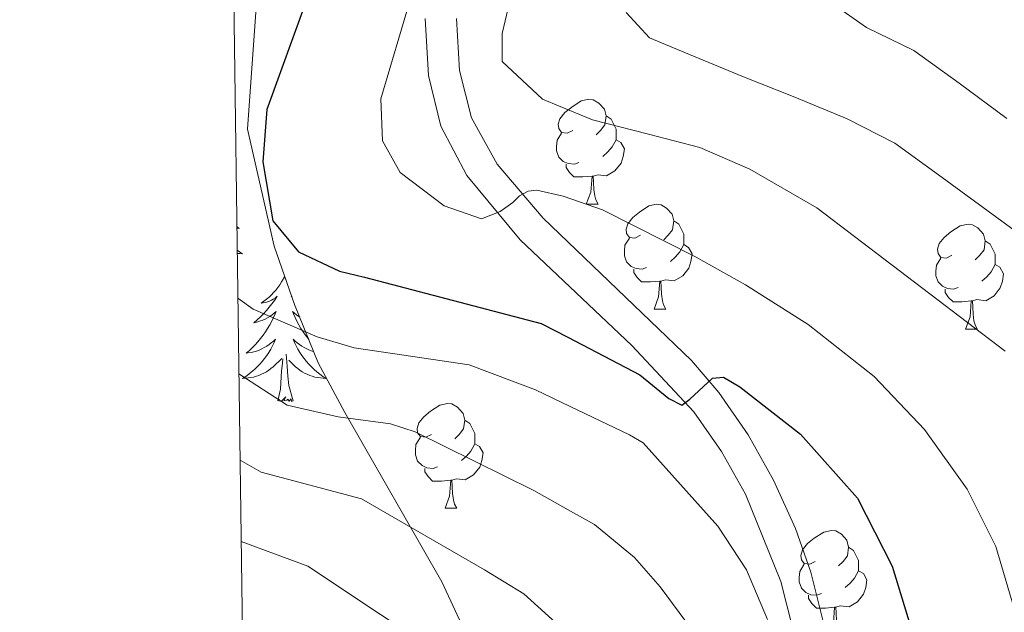
# Model space of a CAD drawing. Units: metres. Extents: x 588890 to 593385, y 4774886 to 4777915.
# Drawn here: x 589777 to 589871, y 4776578 to 4776634 of the extents above; entities that cross this region are included whole.
import ezdxf

# ---------------------------------------------------------------- set-up
doc = ezdxf.new("R2010")
doc.units = ezdxf.units.M
doc.header["$MEASUREMENT"] = 0
doc.linetypes.add('DGN Style 3', pattern=[1147.6976, 819.784, -327.9136])
for name, color, linetype, lineweight in [('Nivel 21', 7, 'Continuous', 0), ('Nivel 35', 7, 'Continuous', 0), ('Nivel 36', 7, 'Continuous', 0), ('Nivel 4', 7, 'Continuous', 0), ('Nivel 5', 7, 'Continuous', 0), ('Nivel 61', 7, 'Continuous', 0), ('Nivel 63', 7, 'Continuous', 0)]:
    doc.layers.add(name, color=color, linetype=linetype, lineweight=lineweight)

msp = doc.modelspace()

# ---------------------------------------------------------------- linework, layer by layer
at = {"layer": 'Nivel 21', "color": 250, "linetype": 'Continuous', "lineweight": 0}
msp.add_polyline3d([(589815.58, 4776634.44, 743.43), (589815.9, 4776629.01, 743.59), (589817.07, 4776624.15, 743.79), (589819.56, 4776619.43, 744.2), (589824.68, 4776613.3, 745.43), (589835.35, 4776603.19, 748.43), (589841.27, 4776596.85, 750.12), (589843.92, 4776593.05, 750.86), (589846.21, 4776588.96, 751.48), (589849.59, 4776580.63, 752.29), (589850.72, 4776576.09, 752.57), (589851.37, 4776571.45, 752.91), (589851.76, 4776564.62, 753.64), (589851.64, 4776559.88, 754.07), (589851.16, 4776554.91, 754.29), (589845.71, 4776524.25, 755), (589842.21, 4776498.97, 755), (589842.94, 4776494.04, 755), (589845.05, 4776488.35, 755), (589848.02, 4776484.8, 755), (589852.61, 4776482.81, 755), (589862.75, 4776480.12, 755), (589867.13, 4776478.55, 755), (589871.16, 4776476.07, 755)], dxfattribs=at)
at = {"layer": 'Nivel 21', "color": 250, "linetype": 'DGN Style 3', "lineweight": 0}
msp.add_polyline3d([(589818.58, 4776634.46, 743.43), (589818.88, 4776629.47, 743.59), (589820.01, 4776624.94, 743.8), (589822.48, 4776620.53, 744.29), (589826.87, 4776615.35, 745.43), (589841.03, 4776601.75, 749.41), (589843.65, 4776598.69, 750.12), (589846.47, 4776594.65, 750.86), (589848.89, 4776590.31, 751.48), (589850.98, 4776585.68, 751.98), (589852.46, 4776581.5, 752.29), (589853.67, 4776576.66, 752.57), (589854.36, 4776571.74, 752.91), (589854.76, 4776564.67, 753.64), (589854.64, 4776559.7, 754.07), (589854.06, 4776553.97, 754.31), (589848.67, 4776523.79, 755), (589845.25, 4776499.03, 755), (589846.1, 4776494.14, 755), (589850.12, 4776487.18, 755), (589854.06, 4776485.52, 755), (589863.73, 4776482.96, 755), (589868.44, 4776481.27, 755), (589872.86, 4776478.54, 755)], dxfattribs=at)
at = {"layer": 'Nivel 35', "color": 92, "linetype": 'DGN Style 3', "lineweight": 0}
msp.add_polyline3d([(589800.19, 4776646.22, 780.26), (589798.59, 4776623.86, 780.26), (589801.14, 4776612.69, 781.13), (589803.11, 4776607.1, 783.75), (589805.37, 4776601.52, 785.94), (589807.9, 4776596.78, 787.24), (589817.17, 4776580.59, 787.24), (589822.24, 4776569.71, 787.24), (589824.49, 4776564.13, 787.24), (589827.32, 4776553.24, 787.24), (589830.17, 4776536.48, 786.37), (589833.58, 4776519.44, 786.37), (589834.45, 4776509.38, 786.37), (589836.43, 4776503.79, 785.94), (589838.96, 4776499.33, 785.94), (589853.55, 4776481.3, 785.35), (589872.21, 4776472.42, 785.94)], dxfattribs=at)
at = {"layer": 'Nivel 36', "color": 92, "linetype": 'Continuous', "lineweight": 0}
for p, q in [((589830.99, 4776616.7), (589832.12, 4776616.7)), ((589837.47, 4776606.67), (589838.59, 4776606.67)), ((589867.24, 4776604.76), (589868.36, 4776604.76)), ((589817.49, 4776587.62), (589818.61, 4776587.62))]:
    msp.add_line(p, q, dxfattribs=at)
at = {"layer": 'Nivel 36', "color": 92, "linetype": 'Continuous', "lineweight": 0, "flags": 128}
for points in [[(589829.69, 4776623.76), (589829.16, 4776623.49), (589828.63, 4776623.55), (589828.37, 4776623.92), (589828.31, 4776624.35), (589828.47, 4776624.87), (589828.95, 4776625.46), (589829.59, 4776625.99), (589830.49, 4776626.57), (589831.23, 4776626.73), (589831.66, 4776626.68), (589832.19, 4776626.37), (589832.72, 4776625.78), (589832.88, 4776625.14), (589832.77, 4776624.29), (589832.34, 4776623.76), (589831.92, 4776623.33)], [(589832.88, 4776625.14), (589833.35, 4776624.83), (589833.67, 4776624.19), (589833.83, 4776623.87), (589833.83, 4776623.29), (589833.83, 4776622.86), (589833.46, 4776622.17), (589833.04, 4776621.69), (589832.56, 4776621.27)], [(589830.28, 4776620.68), (589829.85, 4776620.52), (589829.27, 4776620.58), (589828.79, 4776620.79), (589828.37, 4776621.21), (589828.15, 4776621.8), (589828.15, 4776622.22), (589828.21, 4776622.81), (589828.63, 4776623.49)], [(589833.83, 4776622.86), (589834.28, 4776622.61), (589834.63, 4776621.99), (589834.52, 4776621.27), (589834.31, 4776620.63), (589833.72, 4776619.89), (589832.93, 4776619.41), (589832.08, 4776619.51), (589831.65, 4776619.39)], [(589831.54, 4776619.39), (589830.65, 4776619.3), (589829.8, 4776619.3), (589829.38, 4776619.73), (589829.06, 4776620.21), (589829.06, 4776620.52)], [(589830.99, 4776616.7), (589831.43, 4776617.86), (589831.54, 4776619.39), (589831.65, 4776619.39), (589831.68, 4776618.8), (589831.72, 4776618.11), (589831.79, 4776617.5), (589831.9, 4776617.1), (589832.12, 4776616.7)], [(589836.17, 4776613.73), (589835.64, 4776613.46), (589835.11, 4776613.51), (589834.84, 4776613.89), (589834.79, 4776614.31), (589834.95, 4776614.83), (589835.43, 4776615.43), (589836.06, 4776615.95), (589836.96, 4776616.54), (589837.71, 4776616.7), (589838.13, 4776616.65), (589838.66, 4776616.33), (589839.19, 4776615.75), (589839.35, 4776615.11), (589839.24, 4776614.25), (589838.82, 4776613.73), (589838.4, 4776613.3)], [(589797.6, 4776614.54), (589797.8, 4776614.36), (589797.61, 4776614.39), (589797.6, 4776614.39)], [(589839.35, 4776615.11), (589839.83, 4776614.79), (589840.14, 4776614.15), (589840.3, 4776613.83), (589840.3, 4776613.25), (589840.3, 4776612.83), (589839.93, 4776612.13), (589839.51, 4776611.65), (589839.03, 4776611.23)], [(589865.94, 4776611.82), (589865.41, 4776611.55), (589864.88, 4776611.61), (589864.61, 4776611.98), (589864.56, 4776612.41), (589864.72, 4776612.93), (589865.2, 4776613.52), (589865.83, 4776614.05), (589866.73, 4776614.63), (589867.48, 4776614.79), (589867.9, 4776614.74), (589868.43, 4776614.43), (589868.96, 4776613.84), (589869.12, 4776613.2), (589869.01, 4776612.35), (589868.59, 4776611.82), (589868.17, 4776611.39)], [(589836.75, 4776610.65), (589836.33, 4776610.49), (589835.74, 4776610.55), (589835.27, 4776610.75), (589834.84, 4776611.18), (589834.63, 4776611.77), (589834.63, 4776612.19), (589834.68, 4776612.77), (589835.11, 4776613.46)], [(589840.3, 4776612.83), (589840.76, 4776612.57), (589841.1, 4776611.96), (589840.99, 4776611.23), (589840.78, 4776610.59), (589840.2, 4776609.85), (589839.4, 4776609.37), (589838.55, 4776609.48), (589838.12, 4776609.35)], [(589869.12, 4776613.2), (589869.6, 4776612.89), (589869.91, 4776612.25), (589870.07, 4776611.93), (589870.07, 4776611.35), (589870.07, 4776610.92), (589869.7, 4776610.23), (589869.28, 4776609.75), (589868.8, 4776609.33)], [(589797.63, 4776612.31), (589797.85, 4776612.15), (589798.14, 4776611.96), (589797.88, 4776611.97), (589797.63, 4776611.99)], [(589866.52, 4776608.74), (589866.1, 4776608.58), (589865.51, 4776608.64), (589865.04, 4776608.85), (589864.61, 4776609.27), (589864.4, 4776609.86), (589864.4, 4776610.28), (589864.45, 4776610.87), (589864.88, 4776611.55)], [(589870.07, 4776610.92), (589870.53, 4776610.67), (589870.87, 4776610.05), (589870.76, 4776609.33), (589870.55, 4776608.69), (589869.97, 4776607.95), (589869.17, 4776607.47), (589868.32, 4776607.57), (589867.89, 4776607.45)], [(589802.12, 4776609.76), (589802.01, 4776609.54), (589801.86, 4776609.26), (589801.69, 4776609), (589801.51, 4776608.74), (589801.31, 4776608.49), (589801.1, 4776608.25), (589800.89, 4776608.03), (589800.66, 4776607.81), (589800.42, 4776607.61), (589800.16, 4776607.42), (589799.9, 4776607.24), (589800.1, 4776607.26), (589800.31, 4776607.3), (589800.51, 4776607.36), (589800.7, 4776607.43), (589800.89, 4776607.51), (589801.07, 4776607.61), (589801.24, 4776607.72), (589801.45, 4776607.91), (589801.41, 4776607.85), (589801.18, 4776607.5), (589800.94, 4776607.17), (589800.68, 4776606.84), (589800.41, 4776606.52), (589800.13, 4776606.22), (589799.84, 4776605.93), (589799.54, 4776605.64), (589799.22, 4776605.37), (589799.35, 4776605.39), (589799.59, 4776605.45), (589799.84, 4776605.53), (589800.07, 4776605.61), (589800.3, 4776605.72), (589800.53, 4776605.83), (589800.74, 4776605.97), (589800.95, 4776606.11), (589801.15, 4776606.27), (589801.33, 4776606.44), (589801.24, 4776606.21), (589801.09, 4776605.85), (589800.92, 4776605.5), (589800.73, 4776605.15), (589800.53, 4776604.81), (589800.32, 4776604.48), (589800.09, 4776604.16), (589799.86, 4776603.85), (589799.6, 4776603.55), (589799.34, 4776603.25), (589799.06, 4776602.97), (589798.78, 4776602.7), (589798.48, 4776602.44), (589798.68, 4776602.47), (589798.94, 4776602.52), (589799.21, 4776602.58), (589799.47, 4776602.66), (589799.72, 4776602.75), (589799.97, 4776602.86), (589800.21, 4776602.98), (589800.44, 4776603.12), (589800.67, 4776603.27), (589800.88, 4776603.43), (589801.09, 4776603.61), (589801.29, 4776603.8), (589801.14, 4776603.47)], [(589802.12, 4776609.76), (589802.23, 4776609.54), (589802.28, 4776609.45)], [(589838.01, 4776609.35), (589837.12, 4776609.27), (589836.28, 4776609.27), (589835.85, 4776609.69), (589835.53, 4776610.17), (589835.53, 4776610.49)], [(589837.47, 4776606.67), (589837.9, 4776607.83), (589838.01, 4776609.35), (589838.12, 4776609.35), (589838.16, 4776608.77), (589838.19, 4776608.08), (589838.26, 4776607.47), (589838.38, 4776607.07), (589838.59, 4776606.67)], [(589802.84, 4776607.87), (589802.79, 4776607.91), (589802.84, 4776607.85), (589802.87, 4776607.8)], [(589867.78, 4776607.45), (589866.89, 4776607.36), (589866.05, 4776607.36), (589865.62, 4776607.79), (589865.3, 4776608.27), (589865.3, 4776608.58)], [(589867.24, 4776604.76), (589867.67, 4776605.92), (589867.78, 4776607.45), (589867.89, 4776607.45), (589867.93, 4776606.86), (589867.96, 4776606.17), (589868.03, 4776605.56), (589868.15, 4776605.16), (589868.36, 4776604.76)], [(589803.59, 4776605.91), (589803.5, 4776605.97), (589803.3, 4776606.11), (589803.1, 4776606.27), (589802.91, 4776606.44), (589803, 4776606.21), (589803.16, 4776605.85), (589803.32, 4776605.5), (589803.51, 4776605.15), (589803.71, 4776604.81), (589803.92, 4776604.48), (589804.15, 4776604.16), (589804.39, 4776603.85), (589804.46, 4776603.76)], [(589801.14, 4776603.47), (589800.99, 4776603.15), (589800.82, 4776602.84), (589800.64, 4776602.53), (589800.44, 4776602.23), (589800.23, 4776601.95), (589800.01, 4776601.67), (589799.77, 4776601.4), (589799.53, 4776601.14), (589799.27, 4776600.9), (589799, 4776600.66), (589798.72, 4776600.44), (589798.43, 4776600.23), (589798.14, 4776600.04), (589798.41, 4776600.05), (589798.67, 4776600.08), (589798.93, 4776600.12), (589799.19, 4776600.17), (589799.45, 4776600.25), (589799.7, 4776600.33), (589799.94, 4776600.44), (589800.18, 4776600.55), (589800.41, 4776600.68), (589800.63, 4776600.83), (589800.84, 4776600.99), (589801.05, 4776601.16), (589801.89, 4776601.95)], [(589804.92, 4776602.61), (589804.78, 4776602.66), (589804.52, 4776602.75), (589804.27, 4776602.86), (589804.03, 4776602.98), (589803.8, 4776603.12), (589803.57, 4776603.27), (589803.36, 4776603.43), (589803.15, 4776603.61), (589802.96, 4776603.8), (589803.1, 4776603.47), (589803.25, 4776603.15), (589803.42, 4776602.84), (589803.6, 4776602.53), (589803.8, 4776602.23), (589804.01, 4776601.95), (589804.24, 4776601.67), (589804.47, 4776601.4), (589804.72, 4776601.14), (589804.97, 4776600.9), (589805.24, 4776600.66), (589805.52, 4776600.44), (589805.81, 4776600.23), (589806.1, 4776600.04), (589805.84, 4776600.05), (589805.57, 4776600.08), (589805.31, 4776600.12), (589805.05, 4776600.17), (589804.8, 4776600.25), (589804.55, 4776600.33), (589804.3, 4776600.44), (589804.06, 4776600.55), (589803.84, 4776600.68), (589803.61, 4776600.83), (589803.4, 4776600.99), (589803.2, 4776601.16), (589802.54, 4776601.78)], [(589802.97, 4776597.91), (589802.54, 4776599.35), (589802.45, 4776600.25), (589802.41, 4776601.2), (589802.3, 4776602.36)], [(589801.5, 4776597.91), (589801.75, 4776599.02), (589801.86, 4776600.77), (589801.91, 4776601.2), (589801.97, 4776601.92)], [(589802.97, 4776597.91), (589802.8, 4776597.84), (589802.78, 4776598.08), (589802.59, 4776597.85), (589802.47, 4776598.06), (589802.35, 4776597.95), (589802.08, 4776597.9), (589802.27, 4776598.29), (589801.89, 4776597.91), (589801.7, 4776597.85), (589801.66, 4776598.02), (589801.5, 4776597.91)], [(589816.19, 4776594.68), (589815.66, 4776594.41), (589815.13, 4776594.47), (589814.86, 4776594.84), (589814.81, 4776595.26), (589814.97, 4776595.78), (589815.45, 4776596.38), (589816.08, 4776596.91), (589816.98, 4776597.49), (589817.73, 4776597.65), (589818.15, 4776597.6), (589818.68, 4776597.28), (589819.21, 4776596.7), (589819.37, 4776596.06), (589819.26, 4776595.21), (589818.84, 4776594.68), (589818.42, 4776594.25)], [(589819.37, 4776596.06), (589819.85, 4776595.74), (589820.16, 4776595.1), (589820.32, 4776594.78), (589820.32, 4776594.2), (589820.32, 4776593.78), (589819.95, 4776593.09), (589819.53, 4776592.61), (589819.05, 4776592.19)], [(589816.77, 4776591.6), (589816.35, 4776591.44), (589815.76, 4776591.5), (589815.29, 4776591.71), (589814.86, 4776592.13), (589814.65, 4776592.72), (589814.65, 4776593.14), (589814.7, 4776593.72), (589815.13, 4776594.41)], [(589820.32, 4776593.78), (589820.78, 4776593.53), (589821.12, 4776592.91), (589821.01, 4776592.19), (589820.8, 4776591.55), (589820.22, 4776590.81), (589819.42, 4776590.33), (589818.57, 4776590.43), (589818.14, 4776590.3)], [(589818.03, 4776590.3), (589817.14, 4776590.22), (589816.3, 4776590.22), (589815.87, 4776590.65), (589815.55, 4776591.12), (589815.55, 4776591.44)], [(589817.49, 4776587.62), (589817.92, 4776588.78), (589818.03, 4776590.3), (589818.14, 4776590.3), (589818.18, 4776589.72), (589818.21, 4776589.03), (589818.28, 4776588.42), (589818.4, 4776588.02), (589818.61, 4776587.62)], [(589852.88, 4776582.54), (589852.35, 4776582.27), (589851.82, 4776582.33), (589851.56, 4776582.7), (589851.5, 4776583.12), (589851.66, 4776583.64), (589852.14, 4776584.24), (589852.78, 4776584.77), (589853.68, 4776585.35), (589854.42, 4776585.51), (589854.84, 4776585.46), (589855.38, 4776585.14), (589855.9, 4776584.56), (589856.06, 4776583.92), (589855.96, 4776583.07), (589855.53, 4776582.54), (589855.11, 4776582.11)], [(589856.06, 4776583.92), (589856.54, 4776583.6), (589856.86, 4776582.96), (589857.02, 4776582.64), (589857.02, 4776582.06), (589857.02, 4776581.64), (589856.64, 4776580.95), (589856.22, 4776580.47), (589855.74, 4776580.05)], [(589853.46, 4776579.46), (589853.04, 4776579.3), (589852.46, 4776579.36), (589851.98, 4776579.57), (589851.56, 4776579.99), (589851.34, 4776580.58), (589851.34, 4776581), (589851.4, 4776581.58), (589851.82, 4776582.27)], [(589857.02, 4776581.64), (589857.47, 4776581.39), (589857.82, 4776580.77), (589857.7, 4776580.05), (589857.5, 4776579.41), (589856.91, 4776578.67), (589856.12, 4776578.19), (589855.26, 4776578.29), (589854.84, 4776578.16)], [(589854.72, 4776578.16), (589853.84, 4776578.08), (589852.99, 4776578.08), (589852.56, 4776578.51), (589852.24, 4776578.98), (589852.24, 4776579.3)], [(589854.18, 4776575.48), (589854.62, 4776576.64), (589854.72, 4776578.16), (589854.84, 4776578.16), (589854.87, 4776577.58), (589854.9, 4776576.89), (589854.98, 4776576.28), (589855.09, 4776575.88), (589855.3, 4776575.48)]]:
    msp.add_lwpolyline(points, dxfattribs=at)
at = {"layer": 'Nivel 4', "color": 36, "linetype": 'Continuous', "lineweight": 30, "elevation": 750, "flags": 128}
msp.add_lwpolyline([(589804.23, 4776636.24), (589800.44, 4776625.74), (589800.07, 4776620.75), (589801.04, 4776615.12), (589803.47, 4776612.15), (589807.39, 4776610.3), (589809.79, 4776609.72), (589826.68, 4776605.3), (589829.22, 4776603.98), (589836.12, 4776600.38), (589838.87, 4776598.13), (589840.12, 4776597.47), (589840.9, 4776598.07), (589843.04, 4776600.05), (589844.11, 4776600.17), (589845.66, 4776599.22), (589851.46, 4776594.71), (589856.91, 4776588.58), (589860.21, 4776582.1), (589862.31, 4776575.31)], dxfattribs=at)
at = {"layer": 'Nivel 5', "color": 36, "linetype": 'Continuous', "lineweight": 0, "flags": 128}
for points, elevation in [([(589871.02, 4776602.65), (589853.04, 4776616.34), (589846.62, 4776620.04), (589841.84, 4776622.12), (589836.94, 4776623.39), (589831.58, 4776624.77), (589828.48, 4776626.04), (589826.8, 4776626.73), (589822.94, 4776630.33), (589822.94, 4776633.01), (589824.08, 4776637.9)], 740), ([(589871.86, 4776578.15), (589870.12, 4776583.96), (589867.38, 4776589.44), (589863.31, 4776595.15), (589858.52, 4776600.21), (589852.19, 4776605.19), (589846.21, 4776608.99), (589841.44, 4776611.66), (589832.54, 4776616.16), (589828.77, 4776617.48), (589826.27, 4776618.05), (589825.43, 4776617.93), (589824.6, 4776617.51), (589823.95, 4776616.85), (589822.76, 4776616.01), (589820.97, 4776615.29), (589817.39, 4776616.53), (589813.2, 4776619.74), (589811.52, 4776622.77), (589811.34, 4776626.77), (589814.18, 4776636.37)], 745), ([(589871.18, 4776624.9), (589866.62, 4776628.26), (589862.3, 4776631.39), (589857.76, 4776633.59), (589853.55, 4776636.6)], 730), ([(589873.66, 4776612.91), (589864.67, 4776619.52), (589860.47, 4776622.53), (589855.92, 4776624.85), (589850.91, 4776626.93), (589846.01, 4776628.89), (589841.23, 4776630.85), (589837.03, 4776632.59), (589834.81, 4776635.03)], 735), ([(589848.31, 4776577), (589846.31, 4776581.73), (589843.56, 4776585.9), (589836.44, 4776593.87), (589835.12, 4776594.63), (589829.44, 4776597.35), (589826.12, 4776598.94), (589819.78, 4776601.33), (589808.79, 4776602.95), (589805.25, 4776604.02), (589799.16, 4776606.65), (589797.69, 4776607.71)], 755), ([(589797.79, 4776600.49), (589802.41, 4776597.47), (589807.28, 4776596.38), (589812.28, 4776595.69), (589814.64, 4776594.92), (589825.98, 4776589.32), (589829.78, 4776587.18), (589831.76, 4776586.07), (589835.6, 4776582.91), (589838.06, 4776580.12), (589841.04, 4776576.06), (589843.14, 4776571.96), (589844.62, 4776567.18), (589845.94, 4776560.64), (589846.43, 4776548.98), (589845.58, 4776534.61), (589843.82, 4776524.24), (589841.81, 4776500.33), (589841.76, 4776488.42), (589843.45, 4776483.6), (589848.71, 4776481.66), (589864.04, 4776475.86), (589868.76, 4776474.21), (589872.1, 4776472.79)], 760), ([(589871.9, 4776468.05), (589869.39, 4776469.27), (589861.89, 4776471.59), (589854.81, 4776473.18), (589845.08, 4776474.37), (589840.31, 4776475.85), (589835.22, 4776479.45), (589834.74, 4776484.44), (589835.22, 4776494.98), (589838.85, 4776531.81), (589838.99, 4776537.72), (589838.6, 4776545.9), (589837.35, 4776557.21), (589836.3, 4776562.08), (589834.7, 4776566.86), (589833.14, 4776570.07), (589830.21, 4776574.05), (589828.7, 4776576.11), (589825.01, 4776579.45), (589821.27, 4776581.75), (589809.51, 4776588.51), (589799.92, 4776591.06), (589797.89, 4776592.23)], 765), ([(589798, 4776584.44), (589804.37, 4776582.1), (589818.26, 4776572.84), (589821.73, 4776569.26), (589825.21, 4776564.05), (589827.88, 4776557.02), (589828.96, 4776552.74), (589831.36, 4776539.69), (589831.67, 4776537.99), (589832.3, 4776530.86), (589831.92, 4776522.97), (589831.46, 4776513.51), (589828.89, 4776494.62), (589827.72, 4776480.47), (589828.03, 4776475.52), (589828.92, 4776473.19), (589832.82, 4776470.03), (589833.68, 4776469.88), (589856.17, 4776465.96), (589863.26, 4776464.3), (589869.49, 4776462.05), (589873.8, 4776459.51)], 770)]:
    msp.add_lwpolyline(points, dxfattribs=dict(at, elevation=elevation))
at = {"layer": 'Nivel 61', "color": 250, "linetype": 'Continuous', "lineweight": 0}
msp.add_3dface([(589815.07, 4775291.73), (589784.51, 4777605.3), (593172.68, 4777650.81), (593204.42, 4775337.2)], dxfattribs=at)
at = {"layer": 'Nivel 63', "color": 7, "linetype": 'Continuous', "lineweight": 0}
msp.add_3dface([(588930.14, 4774885.98), (588890.33, 4777855.71), (593344.87, 4777915.49), (593384.71, 4774945.74)], dxfattribs=at)

doc.saveas('drawing.dxf')
